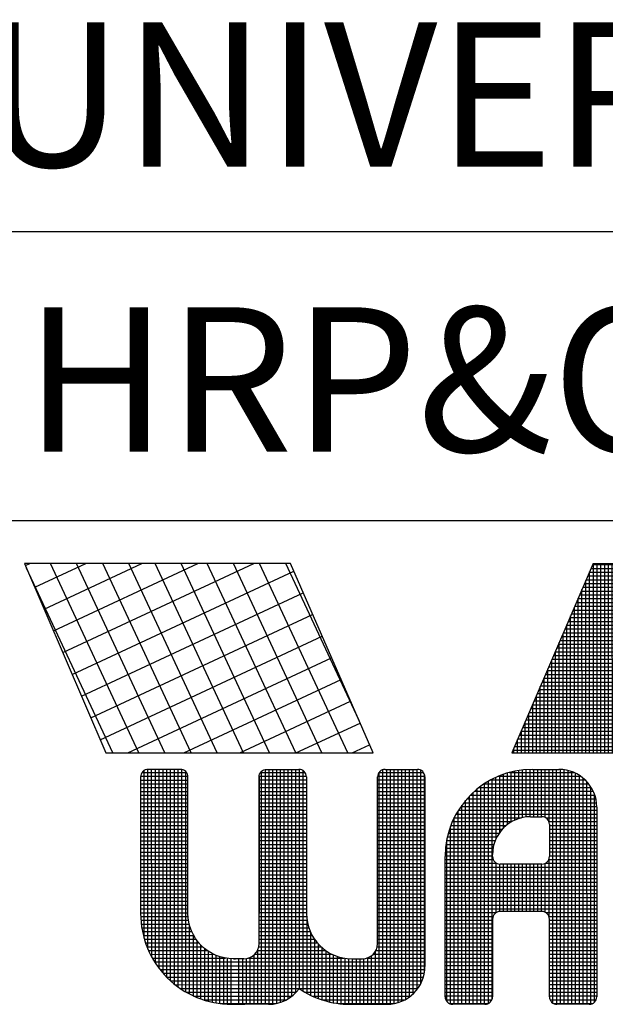
# Model space of a CAD drawing. Extents: x 18.8 to 27.2, y -18 to -7.2.
# Drawn here: x 22.9 to 23.4, y -17.2 to -16.4 of the extents above; entities that cross this region are included whole.
import ezdxf

# ---------------------------------------------------------------- set-up
doc = ezdxf.new("R2010")
doc.units = 0
doc.header["$LTSCALE"] = 0.8
doc.header["$MEASUREMENT"] = 0
doc.layers.get('0').update_dxf_attribs({"linetype": 'CONTINUOUS'})
doc.layers.add('DIM', color=1, linetype='CONTINUOUS')

# ---------------------------------------------------------------- blocks, each defined once
blk = doc.blocks.new('*X10')
at = {"color": 0}
for p, q in [((3.2305, 6.6785), (3.2419, 6.6838)), ((3.2551, 6.621), (3.3898, 6.6838)), ((3.2797, 6.5635), (3.5377, 6.6838)), ((3.5298, 6.1838), (3.2967, 6.6838)), ((3.3044, 6.5061), (3.6855, 6.6838)), ((3.329, 6.4486), (3.8334, 6.6838)), ((3.5988, 6.1838), (3.3656, 6.6838)), ((3.6678, 6.1838), (3.4346, 6.6838)), ((3.7367, 6.1838), (3.5036, 6.6838)), ((3.8057, 6.1838), (3.5725, 6.6838)), ((3.8746, 6.1838), (3.6415, 6.6838)), ((3.9436, 6.1838), (3.7104, 6.6838)), ((4.0126, 6.1838), (3.7794, 6.6838)), ((4.0815, 6.1838), (3.8484, 6.6838)), ((4.1098, 6.2711), (3.9173, 6.6838)), ((3.4609, 6.1838), (3.2337, 6.671)), ((3.3536, 6.3911), (3.9383, 6.6637)), ((3.3783, 6.3336), (3.9633, 6.6065)), ((3.4029, 6.2762), (3.9884, 6.5492)), ((3.4275, 6.2187), (4.0134, 6.4919)), ((3.5006, 6.1838), (4.0384, 6.4346)), ((3.6485, 6.1838), (4.0634, 6.3773)), ((3.7964, 6.1838), (4.0884, 6.32)), ((3.9443, 6.1838), (4.1134, 6.2627)), ((4.0922, 6.1838), (4.1385, 6.2054))]:
    blk.add_line(p, q, dxfattribs=at)
blk = doc.blocks.new('*X14')
at = {"color": 0}
for p, q in [((3.5436, 6.1406), (3.6609, 6.1406)), ((3.549, 5.7029), (3.5489, 6.1456)), ((3.559, 5.6747), (3.5589, 6.1488)), ((3.569, 5.654), (3.5689, 6.1488)), ((3.579, 5.6373), (3.5789, 6.1488)), ((3.589, 5.6232), (3.5889, 6.1488)), ((3.599, 5.6109), (3.5989, 6.1488)), ((3.609, 5.6001), (3.6089, 6.1488)), ((3.619, 5.5906), (3.6189, 6.1488)), ((3.629, 5.5821), (3.6289, 6.1488)), ((3.639, 5.5744), (3.6389, 6.1488)), ((3.649, 5.5675), (3.6489, 6.1484)), ((3.659, 5.5614), (3.6589, 6.1429)), ((3.8562, 6.1407), (3.9734, 6.1407)), ((3.859, 5.5288), (3.8589, 6.1437)), ((3.869, 5.5288), (3.8689, 6.1485)), ((3.879, 5.5288), (3.8789, 6.1488)), ((3.889, 5.5295), (3.8889, 6.1488)), ((3.899, 5.5312), (3.8989, 6.1488)), ((3.909, 5.534), (3.9089, 6.1488)), ((3.919, 5.5379), (3.9189, 6.1488)), ((3.929, 5.5432), (3.9289, 6.1488)), ((3.939, 5.5501), (3.9389, 6.1488)), ((3.949, 5.5591), (3.9489, 6.1488)), ((3.959, 5.5692), (3.9589, 6.1487)), ((3.969, 5.5629), (3.9689, 6.1451)), ((4.1687, 6.1407), (4.2858, 6.1407)), ((4.169, 5.5288), (4.1689, 6.141)), ((4.179, 5.5288), (4.1789, 6.1479)), ((4.189, 5.5288), (4.1889, 6.1488)), ((4.199, 5.5292), (4.1989, 6.1488)), ((4.209, 5.5307), (4.2089, 6.1488)), ((4.219, 5.5332), (4.2189, 6.1488)), ((4.229, 5.5368), (4.2289, 6.1488)), ((4.239, 5.5418), (4.2389, 6.1488)), ((4.249, 5.5482), (4.2489, 6.1488)), ((4.259, 5.5567), (4.2589, 6.1488)), ((4.269, 5.5678), (4.2689, 6.1488)), ((4.279, 5.5837), (4.2789, 6.1466)), ((4.289, 5.6165), (4.2889, 6.1346)), ((3.5398, 6.1206), (3.6648, 6.1206)), ((3.5398, 6.1106), (3.6648, 6.1106)), ((3.5399, 6.1306), (3.6647, 6.1306)), ((3.8523, 6.1207), (3.9773, 6.1207)), ((3.8523, 6.1107), (3.9773, 6.1107)), ((3.8524, 6.1307), (3.9772, 6.1307)), ((4.1648, 6.1207), (4.2898, 6.1207)), ((4.1648, 6.1107), (4.2898, 6.1107)), ((4.1649, 6.1307), (4.2897, 6.1307)), ((3.5398, 6.1006), (3.6648, 6.1006)), ((3.5398, 6.0906), (3.6648, 6.0906)), ((3.5398, 6.0806), (3.6648, 6.0806)), ((3.8523, 6.1007), (3.9773, 6.1007)), ((3.8523, 6.0907), (3.9773, 6.0907)), ((3.8523, 6.0807), (3.9773, 6.0807)), ((4.1648, 6.1007), (4.2898, 6.1007)), ((4.1648, 6.0907), (4.2898, 6.0907)), ((4.1648, 6.0807), (4.2898, 6.0807)), ((3.5398, 6.0706), (3.6648, 6.0706)), ((3.5398, 6.0606), (3.6648, 6.0606)), ((3.8523, 6.0707), (3.9773, 6.0707)), ((3.8523, 6.0607), (3.9773, 6.0607)), ((4.1648, 6.0707), (4.2898, 6.0707)), ((4.1648, 6.0607), (4.2898, 6.0607)), ((3.5398, 6.0506), (3.6648, 6.0506)), ((3.5398, 6.0406), (3.6648, 6.0406)), ((3.5398, 6.0306), (3.6648, 6.0306)), ((3.8523, 6.0507), (3.9773, 6.0507)), ((3.8523, 6.0407), (3.9773, 6.0407)), ((3.8523, 6.0307), (3.9773, 6.0307)), ((4.1648, 6.0507), (4.2898, 6.0507)), ((4.1648, 6.0407), (4.2898, 6.0407)), ((4.1648, 6.0307), (4.2898, 6.0307)), ((3.5398, 6.0206), (3.6648, 6.0206)), ((3.5398, 6.0106), (3.6648, 6.0106)), ((3.8523, 6.0207), (3.9773, 6.0207)), ((3.8523, 6.0107), (3.9773, 6.0107)), ((4.1648, 6.0207), (4.2898, 6.0207)), ((4.1648, 6.0107), (4.2898, 6.0107)), ((3.5398, 6.0006), (3.6648, 6.0006)), ((3.5398, 5.9906), (3.6648, 5.9906)), ((3.5398, 5.9806), (3.6648, 5.9806)), ((3.8523, 6.0007), (3.9773, 6.0007)), ((3.8523, 5.9907), (3.9773, 5.9907)), ((3.8523, 5.9807), (3.9773, 5.9807)), ((4.1648, 6.0007), (4.2898, 6.0007)), ((4.1648, 5.9907), (4.2898, 5.9907)), ((4.1648, 5.9807), (4.2898, 5.9807)), ((3.5398, 5.9706), (3.6648, 5.9706)), ((3.5398, 5.9606), (3.6648, 5.9606)), ((3.5398, 5.9506), (3.6648, 5.9506)), ((3.8523, 5.9707), (3.9773, 5.9707)), ((3.8523, 5.9607), (3.9773, 5.9607)), ((3.8523, 5.9507), (3.9773, 5.9507)), ((4.1648, 5.9707), (4.2898, 5.9707)), ((4.1648, 5.9607), (4.2898, 5.9607)), ((4.1648, 5.9507), (4.2898, 5.9507)), ((3.5398, 5.9406), (3.6648, 5.9406)), ((3.5398, 5.9306), (3.6648, 5.9306)), ((3.8523, 5.9407), (3.9773, 5.9407)), ((3.8523, 5.9307), (3.9773, 5.9307)), ((4.1648, 5.9407), (4.2898, 5.9407)), ((4.1648, 5.9307), (4.2898, 5.9307)), ((3.5398, 5.9206), (3.6648, 5.9206)), ((3.5398, 5.9106), (3.6648, 5.9106)), ((3.5398, 5.9006), (3.6648, 5.9006)), ((3.8523, 5.9207), (3.9773, 5.9207)), ((3.8523, 5.9107), (3.9773, 5.9107)), ((3.8523, 5.9007), (3.9773, 5.9007)), ((4.1648, 5.9207), (4.2898, 5.9207)), ((4.1648, 5.9107), (4.2898, 5.9107)), ((4.1648, 5.9007), (4.2898, 5.9007)), ((3.5398, 5.8906), (3.6648, 5.8906)), ((3.5398, 5.8806), (3.6648, 5.8806)), ((3.8523, 5.8907), (3.9773, 5.8907)), ((3.8523, 5.8807), (3.9773, 5.8807)), ((4.1648, 5.8907), (4.2898, 5.8907)), ((4.1648, 5.8807), (4.2898, 5.8807)), ((3.5398, 5.8706), (3.6648, 5.8706)), ((3.5398, 5.8606), (3.6648, 5.8606)), ((3.5398, 5.8506), (3.6648, 5.8506)), ((3.8523, 5.8707), (3.9773, 5.8707)), ((3.8523, 5.8607), (3.9773, 5.8607)), ((3.8523, 5.8507), (3.9773, 5.8507)), ((4.1648, 5.8707), (4.2898, 5.8707)), ((4.1648, 5.8607), (4.2898, 5.8607)), ((4.1648, 5.8507), (4.2898, 5.8507)), ((3.5398, 5.8406), (3.6648, 5.8406)), ((3.5398, 5.8306), (3.6648, 5.8306)), ((3.5398, 5.8206), (3.6648, 5.8206)), ((3.8523, 5.8407), (3.9773, 5.8407)), ((3.8523, 5.8307), (3.9773, 5.8307)), ((3.8523, 5.8207), (3.9773, 5.8207)), ((4.1648, 5.8407), (4.2898, 5.8407)), ((4.1648, 5.8307), (4.2898, 5.8307)), ((4.1648, 5.8207), (4.2898, 5.8207)), ((3.5398, 5.8106), (3.6648, 5.8106)), ((3.5398, 5.8006), (3.6648, 5.8006)), ((3.8523, 5.8107), (3.9773, 5.8107)), ((3.8523, 5.8007), (3.9773, 5.8007)), ((4.1648, 5.8107), (4.2898, 5.8107)), ((4.1648, 5.8007), (4.2898, 5.8007)), ((3.5398, 5.7906), (3.6648, 5.7906)), ((3.5398, 5.7806), (3.6648, 5.7806)), ((3.5398, 5.7706), (3.6648, 5.7706)), ((3.8523, 5.7907), (3.9773, 5.7907)), ((3.8523, 5.7807), (3.9773, 5.7807)), ((3.8523, 5.7707), (3.9773, 5.7707)), ((4.1648, 5.7907), (4.2898, 5.7907)), ((4.1648, 5.7807), (4.2898, 5.7807)), ((4.1648, 5.7707), (4.2898, 5.7707)), ((3.5399, 5.7606), (3.6651, 5.7606)), ((3.5405, 5.7506), (3.6662, 5.7506)), ((3.8523, 5.7607), (3.9776, 5.7607)), ((3.8523, 5.7507), (3.9787, 5.7507)), ((3.979, 5.5572), (3.979, 5.7486)), ((4.1648, 5.7607), (4.2898, 5.7607)), ((4.1648, 5.7507), (4.2898, 5.7507)), ((3.5414, 5.7406), (3.6681, 5.7406)), ((3.5428, 5.7306), (3.671, 5.7306)), ((3.5447, 5.7206), (3.6749, 5.7206)), ((3.669, 5.5559), (3.669, 5.7373)), ((3.8523, 5.7407), (3.9806, 5.7407)), ((3.8523, 5.7307), (3.9835, 5.7307)), ((3.8523, 5.7207), (3.9873, 5.7207)), ((3.989, 5.5522), (3.989, 5.7171)), ((4.1648, 5.7407), (4.2898, 5.7407)), ((4.1648, 5.7307), (4.2898, 5.7307)), ((4.1648, 5.7207), (4.2898, 5.7207)), ((3.5469, 5.7106), (3.6798, 5.7106)), ((3.5497, 5.7006), (3.686, 5.7006)), ((3.5529, 5.6906), (3.6937, 5.6906)), ((3.679, 5.551), (3.679, 5.7121)), ((3.689, 5.5466), (3.689, 5.6965)), ((3.8523, 5.7107), (3.9923, 5.7107)), ((3.8523, 5.7007), (3.9985, 5.7007)), ((3.8523, 5.6907), (4.0062, 5.6907)), ((3.999, 5.5477), (3.999, 5.6999)), ((4.1648, 5.7107), (4.2898, 5.7107)), ((4.1648, 5.7007), (4.2898, 5.7007)), ((4.1648, 5.6907), (4.2898, 5.6907)), ((3.5566, 5.6806), (3.7034, 5.6806)), ((3.5608, 5.6706), (3.7157, 5.6706)), ((3.699, 5.5428), (3.699, 5.6849)), ((3.709, 5.5395), (3.709, 5.6757)), ((3.719, 5.5366), (3.719, 5.6684)), ((3.8479, 5.6707), (4.0282, 5.6707)), ((3.849, 5.5288), (3.849, 5.673)), ((3.8514, 5.6807), (4.0158, 5.6807)), ((4.009, 5.5437), (4.009, 5.6875)), ((4.019, 5.5403), (4.019, 5.6778)), ((4.029, 5.5373), (4.029, 5.6701)), ((4.159, 5.5288), (4.159, 5.6681)), ((4.1605, 5.6707), (4.2898, 5.6707)), ((4.164, 5.6807), (4.2898, 5.6807)), ((3.5655, 5.6606), (3.7328, 5.6607)), ((3.5709, 5.6506), (3.7637, 5.6507)), ((3.5769, 5.6406), (4.2898, 5.6407)), ((3.729, 5.5342), (3.729, 5.6625)), ((3.739, 5.5323), (3.739, 5.6579)), ((3.749, 5.5308), (3.749, 5.6543)), ((3.759, 5.5297), (3.759, 5.6516)), ((3.769, 5.529), (3.769, 5.6498)), ((3.779, 5.5288), (3.779, 5.6489)), ((3.799, 5.5288), (3.799, 5.6488)), ((3.809, 5.5288), (3.809, 5.6488)), ((3.819, 5.5288), (3.819, 5.6494)), ((3.8244, 5.6507), (4.0759, 5.6507)), ((3.829, 5.5288), (3.829, 5.6525)), ((3.839, 5.5288), (3.839, 5.659)), ((3.8407, 5.6607), (4.0452, 5.6607)), ((4.039, 5.5348), (4.039, 5.6639)), ((4.049, 5.5327), (4.049, 5.6589)), ((4.059, 5.5311), (4.059, 5.6551)), ((4.069, 5.5299), (4.069, 5.6522)), ((4.079, 5.5292), (4.079, 5.6502)), ((4.089, 5.5288), (4.089, 5.6491)), ((4.099, 5.5288), (4.099, 5.6488)), ((4.109, 5.5288), (4.109, 5.6488)), ((4.119, 5.5288), (4.119, 5.6488)), ((4.129, 5.5288), (4.129, 5.649)), ((4.137, 5.6507), (4.2898, 5.6507)), ((4.139, 5.5288), (4.139, 5.6514)), ((4.149, 5.5288), (4.149, 5.657)), ((4.1533, 5.6607), (4.2898, 5.6607)), ((3.5835, 5.6306), (4.2898, 5.6307)), ((3.591, 5.6206), (4.2895, 5.6207)), ((3.5993, 5.6106), (4.2881, 5.6107)), ((3.6085, 5.6006), (4.2858, 5.6007)), ((3.619, 5.5906), (4.2823, 5.5907)), ((3.6308, 5.5806), (4.2775, 5.5807)), ((3.6444, 5.5706), (4.2712, 5.5707)), ((3.6603, 5.5606), (3.9505, 5.5607)), ((3.9728, 5.5607), (4.2631, 5.5607)), ((3.6797, 5.5506), (3.9397, 5.5507)), ((3.7053, 5.5406), (3.9246, 5.5407)), ((3.9922, 5.5507), (4.2523, 5.5507)), ((4.0177, 5.5407), (4.2372, 5.5407)), ((3.75, 5.5307), (3.8966, 5.5307)), ((4.0621, 5.5307), (4.2094, 5.5307))]:
    blk.add_line(p, q, dxfattribs=at)
blk = doc.blocks.new('*X15')
at = {"color": 0}
for p, q in [((4.459, 5.9827), (4.4589, 6.1322)), ((4.469, 5.9944), (4.4689, 6.1359)), ((4.479, 6.0032), (4.4789, 6.1392)), ((4.4846, 6.1408), (4.6539, 6.1408)), ((4.489, 6.0099), (4.4889, 6.1419)), ((4.499, 6.0151), (4.4989, 6.1442)), ((4.5089, 6.0189), (4.5089, 6.146)), ((4.5189, 6.0216), (4.5189, 6.1473)), ((4.5289, 6.0232), (4.5289, 6.1483)), ((4.5389, 6.0238), (4.5389, 6.1487)), ((4.5489, 6.0238), (4.5489, 6.1488)), ((4.5589, 6.0238), (4.5589, 6.1488)), ((4.5689, 6.0238), (4.5689, 6.1488)), ((4.5789, 6.0216), (4.5789, 6.1488)), ((4.589, 6.0095), (4.5889, 6.1488)), ((4.599, 5.5319), (4.5989, 6.1488)), ((4.609, 5.5288), (4.6089, 6.1488)), ((4.619, 5.5288), (4.6189, 6.1487)), ((4.629, 5.5288), (4.6289, 6.1478)), ((4.639, 5.5288), (4.6389, 6.1458)), ((4.649, 5.5288), (4.6489, 6.1428)), ((4.659, 5.5288), (4.6589, 6.1385)), ((4.669, 5.5288), (4.6689, 6.1329)), ((4.4181, 6.1108), (4.6932, 6.1108)), ((4.419, 5.5288), (4.4189, 6.1113)), ((4.429, 5.5311), (4.4289, 6.1175)), ((4.4348, 6.1208), (4.6842, 6.1208)), ((4.439, 5.5434), (4.4389, 6.123)), ((4.449, 5.9657), (4.4489, 6.1279)), ((4.4555, 6.1308), (4.672, 6.1308)), ((4.679, 5.5288), (4.6789, 6.1255)), ((4.689, 5.5288), (4.6889, 6.1159)), ((4.3815, 6.0808), (4.7095, 6.0808)), ((4.389, 5.5288), (4.3889, 6.088)), ((4.392, 6.0908), (4.7055, 6.0908)), ((4.399, 5.5288), (4.3989, 6.0966)), ((4.4041, 6.1008), (4.7002, 6.1008)), ((4.409, 5.5288), (4.4089, 6.1044)), ((4.699, 5.5293), (4.6989, 6.1028)), ((4.709, 5.5348), (4.7089, 6.0825)), ((4.359, 5.5288), (4.3589, 6.0543)), ((4.3638, 6.0608), (4.7141, 6.0608)), ((4.369, 5.5288), (4.3689, 6.0671)), ((4.3721, 6.0708), (4.7123, 6.0708)), ((4.379, 5.5288), (4.3789, 6.0782)), ((4.3439, 6.0308), (4.7148, 6.0308)), ((4.349, 5.5288), (4.3489, 6.0394)), ((4.3498, 6.0408), (4.7148, 6.0408)), ((4.3564, 6.0508), (4.7148, 6.0508)), ((4.334, 6.0108), (4.4904, 6.0108)), ((4.3386, 6.0208), (4.5154, 6.0208)), ((4.339, 5.5288), (4.3389, 6.0214)), ((4.5803, 6.0208), (4.7148, 6.0208)), ((4.5885, 6.0108), (4.7148, 6.0108)), ((4.3233, 5.9808), (4.4576, 5.9808)), ((4.3263, 5.9908), (4.4655, 5.9908)), ((4.329, 5.5296), (4.329, 5.9983)), ((4.3299, 6.0008), (4.476, 6.0008)), ((4.5898, 6.0008), (4.7148, 6.0008)), ((4.5898, 5.9908), (4.7148, 5.9908)), ((4.5898, 5.9808), (4.7148, 5.9808)), ((4.317, 5.9508), (4.4435, 5.9508)), ((4.3186, 5.9608), (4.4469, 5.9608)), ((4.319, 5.5365), (4.319, 5.9624)), ((4.3207, 5.9708), (4.4515, 5.9708)), ((4.5898, 5.9708), (4.7148, 5.9708)), ((4.5898, 5.9608), (4.7148, 5.9608)), ((4.5898, 5.9508), (4.7148, 5.9508)), ((4.3151, 5.9308), (4.44, 5.9308)), ((4.3158, 5.9408), (4.4412, 5.9408)), ((4.5898, 5.9408), (4.7148, 5.9408)), ((4.5898, 5.9308), (4.7148, 5.9308)), ((4.3148, 5.9208), (4.4398, 5.9208)), ((4.3148, 5.9108), (4.4415, 5.9108)), ((4.3148, 5.9008), (4.4511, 5.9008)), ((4.449, 5.7706), (4.449, 5.902)), ((4.459, 5.7738), (4.459, 5.8988)), ((4.469, 5.7738), (4.469, 5.8988)), ((4.479, 5.7738), (4.479, 5.8988)), ((4.489, 5.7738), (4.489, 5.8988)), ((4.499, 5.7738), (4.499, 5.8988)), ((4.509, 5.7738), (4.509, 5.8988)), ((4.519, 5.7738), (4.519, 5.8988)), ((4.529, 5.7738), (4.529, 5.8988)), ((4.539, 5.7738), (4.539, 5.8988)), ((4.549, 5.7738), (4.549, 5.8988)), ((4.559, 5.7738), (4.559, 5.8988)), ((4.569, 5.7738), (4.569, 5.8988)), ((4.5785, 5.9008), (4.7148, 5.9008)), ((4.579, 5.7715), (4.579, 5.901)), ((4.5881, 5.9108), (4.7148, 5.9108)), ((4.589, 5.7593), (4.589, 5.9132)), ((4.5898, 5.9208), (4.7148, 5.9208)), ((4.3148, 5.8908), (4.7148, 5.8908)), ((4.3148, 5.8808), (4.7148, 5.8808)), ((4.3148, 5.8708), (4.7148, 5.8708)), ((4.3148, 5.8608), (4.7148, 5.8608)), ((4.3148, 5.8508), (4.7148, 5.8508)), ((4.3148, 5.8408), (4.7148, 5.8408)), ((4.3148, 5.8308), (4.7148, 5.8308)), ((4.3148, 5.8208), (4.7148, 5.8208)), ((4.3148, 5.8108), (4.7148, 5.8108)), ((4.3148, 5.8008), (4.7148, 5.8008)), ((4.3148, 5.7908), (4.7148, 5.7908)), ((4.3148, 5.7808), (4.7148, 5.7808)), ((4.3148, 5.7708), (4.4492, 5.7708)), ((4.5803, 5.7708), (4.7148, 5.7708)), ((4.3148, 5.7608), (4.441, 5.7608)), ((4.3148, 5.7508), (4.4398, 5.7508)), ((4.5885, 5.7608), (4.7148, 5.7608)), ((4.5898, 5.7508), (4.7148, 5.7508)), ((4.3148, 5.7408), (4.4398, 5.7408)), ((4.3148, 5.7308), (4.4398, 5.7308)), ((4.3148, 5.7208), (4.4398, 5.7208)), ((4.5898, 5.7408), (4.7148, 5.7408)), ((4.5898, 5.7308), (4.7148, 5.7308)), ((4.5898, 5.7208), (4.7148, 5.7208)), ((4.3148, 5.7108), (4.4398, 5.7108)), ((4.3148, 5.7008), (4.4398, 5.7008)), ((4.3148, 5.6908), (4.4398, 5.6908)), ((4.5898, 5.7108), (4.7148, 5.7108)), ((4.5898, 5.7008), (4.7148, 5.7008)), ((4.5898, 5.6908), (4.7148, 5.6908)), ((4.3148, 5.6808), (4.4398, 5.6808)), ((4.3148, 5.6708), (4.4398, 5.6708)), ((4.5898, 5.6808), (4.7148, 5.6808)), ((4.5898, 5.6708), (4.7148, 5.6708)), ((4.3148, 5.6608), (4.4398, 5.6608)), ((4.3148, 5.6508), (4.4398, 5.6508)), ((4.3148, 5.6408), (4.4398, 5.6408)), ((4.5898, 5.6608), (4.7148, 5.6608)), ((4.5898, 5.6508), (4.7148, 5.6508)), ((4.5898, 5.6408), (4.7148, 5.6408)), ((4.3148, 5.6308), (4.4398, 5.6308)), ((4.3148, 5.6208), (4.4398, 5.6208)), ((4.5898, 5.6308), (4.7148, 5.6308)), ((4.5898, 5.6208), (4.7148, 5.6208)), ((4.3148, 5.6108), (4.4398, 5.6108)), ((4.3148, 5.6008), (4.4398, 5.6008)), ((4.3148, 5.5908), (4.4398, 5.5908)), ((4.5898, 5.6108), (4.7148, 5.6108)), ((4.5898, 5.6008), (4.7148, 5.6008)), ((4.5898, 5.5908), (4.7148, 5.5908)), ((4.3148, 5.5808), (4.4398, 5.5808)), ((4.3148, 5.5708), (4.4398, 5.5708)), ((4.3148, 5.5608), (4.4398, 5.5608)), ((4.5898, 5.5808), (4.7148, 5.5808)), ((4.5898, 5.5708), (4.7148, 5.5708)), ((4.5898, 5.5608), (4.7148, 5.5608)), ((4.3148, 5.5508), (4.4398, 5.5508)), ((4.3165, 5.5408), (4.4381, 5.5408)), ((4.5898, 5.5508), (4.7148, 5.5508)), ((4.5914, 5.5408), (4.7131, 5.5408)), ((4.3262, 5.5308), (4.4284, 5.5308)), ((4.6011, 5.5308), (4.7035, 5.5308))]:
    blk.add_line(p, q, dxfattribs=at)
blk = doc.blocks.new('*X20')
at = {"color": 0}
for p, q in [((4.7269, 6.6808), (5.3521, 6.6809)), ((4.7289, 6.1838), (4.7288, 6.6838)), ((4.7389, 6.1838), (4.7388, 6.6838)), ((4.7489, 6.1838), (4.7488, 6.6838)), ((4.7589, 6.1838), (4.7588, 6.6838)), ((4.7689, 6.1838), (4.7688, 6.6838)), ((4.7789, 6.1838), (4.7788, 6.6838)), ((4.7889, 6.1838), (4.7888, 6.6838)), ((4.7989, 6.1838), (4.7988, 6.6838)), ((4.8089, 6.1838), (4.8088, 6.6838)), ((4.8189, 6.1838), (4.8188, 6.6838)), ((4.8289, 6.1838), (4.8288, 6.6838)), ((4.8389, 6.1838), (4.8388, 6.6838)), ((4.8489, 6.1838), (4.8488, 6.6838)), ((4.8589, 6.1838), (4.8588, 6.6838)), ((4.8689, 6.1838), (4.8688, 6.6838)), ((4.8789, 6.1838), (4.8788, 6.6838)), ((4.8889, 6.1838), (4.8888, 6.6838)), ((4.8989, 6.1838), (4.8988, 6.6838)), ((4.9089, 6.1838), (4.9088, 6.6838)), ((4.9189, 6.1838), (4.9188, 6.6838)), ((4.9289, 6.1838), (4.9288, 6.6838)), ((4.9389, 6.1838), (4.9388, 6.6838)), ((4.9489, 6.1838), (4.9488, 6.6838)), ((4.9589, 6.1838), (4.9588, 6.6838)), ((4.9689, 6.1838), (4.9688, 6.6838)), ((4.9789, 6.1838), (4.9788, 6.6838)), ((4.9889, 6.1838), (4.9888, 6.6838)), ((4.9989, 6.1838), (4.9988, 6.6838)), ((5.0089, 6.1838), (5.0088, 6.6838)), ((5.0189, 6.1838), (5.0188, 6.6838)), ((5.0289, 6.1838), (5.0288, 6.6838)), ((5.0389, 6.1838), (5.0388, 6.6838)), ((5.0489, 6.1838), (5.0488, 6.6838)), ((5.0589, 6.1838), (5.0588, 6.6838)), ((5.0689, 6.1838), (5.0688, 6.6838)), ((5.0789, 6.1838), (5.0788, 6.6838)), ((5.0889, 6.1838), (5.0888, 6.6838)), ((5.0989, 6.1838), (5.0988, 6.6838)), ((5.1089, 6.1838), (5.1088, 6.6838)), ((5.1189, 6.1838), (5.1188, 6.6838)), ((5.1289, 6.1838), (5.1288, 6.6838)), ((5.1389, 6.1838), (5.1388, 6.6838)), ((5.1489, 6.1838), (5.1488, 6.6838)), ((5.1589, 6.1838), (5.1588, 6.6838)), ((5.1689, 6.1948), (5.1688, 6.6838)), ((5.1789, 6.2213), (5.1788, 6.6838)), ((5.1889, 6.2478), (5.1888, 6.6838)), ((5.1989, 6.2744), (5.1988, 6.6838)), ((5.2089, 6.3009), (5.2088, 6.6838)), ((5.2189, 6.3274), (5.2188, 6.6838)), ((5.2289, 6.3539), (5.2288, 6.6838)), ((5.2389, 6.3805), (5.2388, 6.6838)), ((5.2489, 6.407), (5.2488, 6.6838)), ((5.2589, 6.4335), (5.2588, 6.6838)), ((5.2689, 6.46), (5.2688, 6.6838)), ((5.2789, 6.4866), (5.2788, 6.6838)), ((5.2889, 6.5131), (5.2888, 6.6838)), ((5.2989, 6.5396), (5.2988, 6.6838)), ((5.3089, 6.5661), (5.3088, 6.6838)), ((5.3188, 6.5926), (5.3188, 6.6838)), ((5.3288, 6.6192), (5.3288, 6.6838)), ((5.3388, 6.6457), (5.3388, 6.6838)), ((5.3488, 6.6722), (5.3488, 6.6838)), ((4.7184, 6.6608), (5.3446, 6.6609)), ((4.7189, 6.1838), (4.7188, 6.662)), ((4.7226, 6.6708), (5.3484, 6.6709)), ((4.7055, 6.6308), (5.3333, 6.6309)), ((4.7089, 6.1838), (4.7088, 6.6386)), ((4.7098, 6.6408), (5.337, 6.6409)), ((4.7141, 6.6508), (5.3408, 6.6509)), ((4.6926, 6.6008), (5.322, 6.6009)), ((4.6969, 6.6108), (5.3257, 6.6109)), ((4.6989, 6.1838), (4.6988, 6.6153)), ((4.7012, 6.6208), (5.3295, 6.6209)), ((4.6841, 6.5808), (5.3144, 6.5809)), ((4.6884, 6.5908), (5.3182, 6.5909)), ((4.6889, 6.1838), (4.6888, 6.592)), ((4.6712, 6.5508), (5.3031, 6.5509)), ((4.6755, 6.5608), (5.3069, 6.5609)), ((4.6789, 6.1838), (4.6789, 6.5687)), ((4.6798, 6.5708), (5.3107, 6.5709)), ((4.6589, 6.1838), (4.6589, 6.522)), ((4.6626, 6.5308), (5.2956, 6.5309)), ((4.6669, 6.5408), (5.2994, 6.5409)), ((4.6689, 6.1838), (4.6689, 6.5453)), ((4.6489, 6.1838), (4.6489, 6.4987)), ((4.6498, 6.5008), (5.2843, 6.5009)), ((4.6541, 6.5108), (5.2881, 6.5109)), ((4.6583, 6.5208), (5.2918, 6.5209)), ((4.6369, 6.4708), (5.273, 6.4709)), ((4.6389, 6.1838), (4.6389, 6.4754)), ((4.6412, 6.4808), (5.2767, 6.4809)), ((4.6455, 6.4908), (5.2805, 6.4909)), ((4.6283, 6.4508), (5.2654, 6.4509)), ((4.6289, 6.1838), (4.6289, 6.452)), ((4.6326, 6.4608), (5.2692, 6.4609)), ((4.6155, 6.4208), (5.2541, 6.4209)), ((4.6189, 6.1838), (4.6189, 6.4287)), ((4.6198, 6.4308), (5.2579, 6.4309)), ((4.6241, 6.4408), (5.2617, 6.4409)), ((4.6069, 6.4008), (5.2466, 6.4009)), ((4.6089, 6.1838), (4.6089, 6.4054)), ((4.6112, 6.4108), (5.2504, 6.4109)), ((4.5941, 6.3708), (5.2353, 6.3709)), ((4.5983, 6.3808), (5.2391, 6.3809)), ((4.5989, 6.1838), (4.5989, 6.3821)), ((4.6026, 6.3908), (5.2428, 6.3909)), ((4.5812, 6.3408), (5.224, 6.3409)), ((4.5855, 6.3508), (5.2278, 6.3509)), ((4.5889, 6.1838), (4.5889, 6.3587)), ((4.5898, 6.3608), (5.2315, 6.3609)), ((4.5726, 6.3208), (5.2164, 6.3209)), ((4.5769, 6.3308), (5.2202, 6.3309)), ((4.5789, 6.1838), (4.5789, 6.3354)), ((4.5589, 6.1838), (4.5589, 6.2888)), ((4.5598, 6.2908), (5.2051, 6.2909)), ((4.5641, 6.3008), (5.2089, 6.3009)), ((4.5683, 6.3108), (5.2127, 6.3109)), ((4.5689, 6.1838), (4.5689, 6.3121)), ((4.5489, 6.1838), (4.5489, 6.2654)), ((4.5512, 6.2708), (5.1976, 6.2709)), ((4.5555, 6.2808), (5.2014, 6.2809)), ((4.5383, 6.2408), (5.1863, 6.2409)), ((4.5389, 6.1838), (4.5389, 6.2421)), ((4.5426, 6.2508), (5.1901, 6.2509)), ((4.5469, 6.2608), (5.1938, 6.2609)), ((4.5255, 6.2108), (5.175, 6.2109)), ((4.5289, 6.1838), (4.5289, 6.2188)), ((4.5298, 6.2208), (5.1788, 6.2209)), ((4.5341, 6.2308), (5.1825, 6.2309)), ((4.5169, 6.1908), (5.1675, 6.1909)), ((4.5189, 6.1838), (4.5189, 6.1955)), ((4.5212, 6.2008), (5.1712, 6.2009))]:
    blk.add_line(p, q, dxfattribs=at)
blk = doc.blocks.new('BAVWM')
for p, q in [((3.93711, 1.90614), (9.38302, 1.90614)), ((5.12279, 1.66614), (9.38302, 1.66614)), ((5.36938, 1.63048), (5.43681, 1.47314)), ((5.59009, 1.63048), (5.36938, 1.63048)), ((5.65879, 1.47314), (5.59009, 1.63048)), ((5.8414, 1.63048), (5.77397, 1.47314)), ((5.8414, 1.63048), (6.03808, 1.63048)), ((5.43681, 1.47314), (5.65879, 1.47314)), ((5.77397, 1.47314), (5.97879, 1.47314)), ((5.66875, 1.45948), (5.6955, 1.45948)), ((5.79095, 1.45948), (5.81298, 1.45948)), ((5.56412, 1.45319), (5.56412, 1.3399)), ((5.60345, 1.45319), (5.60345, 1.3399)), ((5.66245, 1.32303), (5.66245, 1.45319)), ((5.70179, 1.45319), (5.70179, 1.3399)), ((5.84445, 1.42801), (5.84445, 1.27067)), ((5.78938, 1.42015), (5.79882, 1.42015)), ((5.80511, 1.41385), (5.80511, 1.3871)), ((5.71857, 1.27067), (5.71857, 1.3871)), ((5.75791, 1.3871), (5.75791, 1.38868)), ((5.79882, 1.38081), (5.7642, 1.38081)), ((5.79882, 1.34148), (5.7642, 1.34148)), ((5.60345, 1.3399), (5.60345, 1.3399)), ((5.70179, 1.3399), (5.70179, 1.29585)), ((5.75791, 1.33518), (5.75791, 1.27067)), ((5.80511, 1.27067), (5.80511, 1.33518)), ((5.56412, 1.31473), (5.56412, 1.32303)), ((5.66245, 1.31473), (5.66245, 1.32303)), ((5.55153, 1.30214), (5.54445, 1.30214)), ((5.64121, 1.30214), (5.64987, 1.30214)), ((5.57198, 1.26438), (5.5413, 1.26438)), ((5.5413, 1.26438), (5.54445, 1.26438)), ((5.63965, 1.26438), (5.67032, 1.26438)), ((5.75162, 1.26438), (5.72487, 1.26438)), ((5.83815, 1.26438), (5.81141, 1.26438))]:
    blk.add_line(p, q)
for points in [[(5.54287, 1.30214), (5.54445, 1.30214), (5.54287, 1.30214, -0.414214), (5.50511, 1.3399), (5.50511, 1.45319, 0.414214), (5.49882, 1.45948), (5.47207, 1.45948, 0.414214), (5.46578, 1.45319), (5.46578, 1.3399, 0.414214), (5.5413, 1.26438), (5.55232, 1.26438)], [(5.56412, 1.32303), (5.56412, 1.45319, -0.414214), (5.57041, 1.45948), (5.59716, 1.45948)]]:
    blk.add_lwpolyline(points, format="xyb")
for centre, radius, start, end in [((5.59716, 1.45319), 0.00629, 0, 90), ((5.66875, 1.45319), 0.00629, 90, 180), ((5.6955, 1.45319), 0.00629, 0, 90), ((5.79095, 1.3871), 0.07238, 90, 180), ((5.81298, 1.42801), 0.03147, 0, 90), ((5.78938, 1.38868), 0.03147, 90, 180), ((5.79882, 1.41385), 0.00629, 0, 90), ((5.7642, 1.3871), 0.00629, 180, 270), ((5.79882, 1.3871), 0.00629, 270, 0), ((5.7642, 1.33518), 0.00629, 90, 180), ((5.79882, 1.33518), 0.00629, 0, 90), ((5.64121, 1.3399), 0.03776, 180, 270), ((5.55153, 1.31473), 0.01259, 270, 360), ((5.64987, 1.31473), 0.01259, 270, 0), ((5.67032, 1.29585), 0.03147, 270, 0), ((5.57198, 1.29585), 0.03147, 270, 323.88839), ((5.63965, 1.3399), 0.07552, 235.98591, 270), ((5.72487, 1.27067), 0.00629, 180, 270), ((5.75162, 1.27067), 0.00629, 270, 0), ((5.81141, 1.27067), 0.00629, 180, 270), ((5.83815, 1.27067), 0.00629, 270, 0)]:
    blk.add_arc(centre, radius, start, end)
at = {"xscale": 0.3146834454631564, "yscale": 0.3146834454631564, "zscale": 0.3146834454631564}
for name, p in [('*X10', (4.35352, -0.4728)), ('*X20', (4.35352, -0.4728)), ('*X14', (4.35187, -0.47544)), ('*X15', (4.36078, -0.47544))]:
    blk.add_blockref(name, p, dxfattribs=at)

msp = doc.modelspace()

# ---------------------------------------------------------------- block references
at = {"color": 7}
msp.add_blockref('BAVWM', (17.49971, -18.50156), dxfattribs=at)

# ---------------------------------------------------------------- texts
at = {"layer": 'DIM', "color": 7}
for s, p in [('UNIVERSAL ANCHOR PLATE', (22.83329, -16.54172)), ('7 GA. HRP&O STEEL  ASTM A569', (22.44686, -16.77838))]:
    msp.add_text(s, height=0.12, dxfattribs=at).set_placement(p)

doc.saveas('drawing.dxf')
